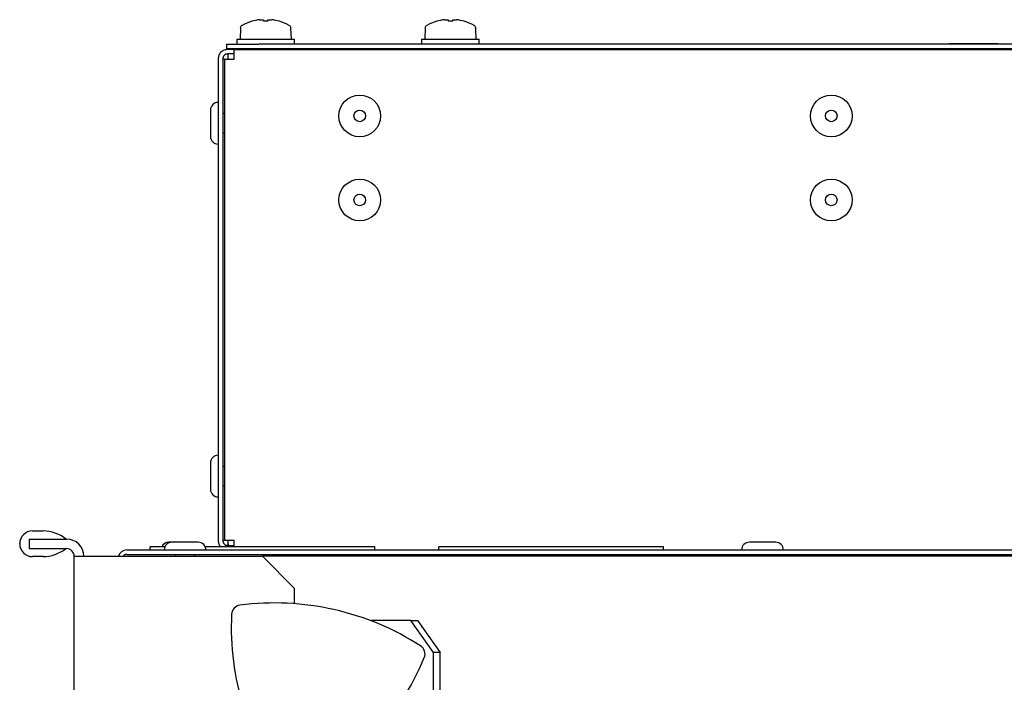
# Model space of a CAD drawing. Units: millimetres. Extents: x 14295 to 15409, y 9856 to 10960.
# Drawn here: x 15164 to 15318, y 10857 to 10960 of the extents above; entities that cross this region are included whole.
import ezdxf

# ---------------------------------------------------------------- set-up
doc = ezdxf.new("R2010")
doc.units = ezdxf.units.MM

msp = doc.modelspace()

# ---------------------------------------------------------------- linework, layer by layer
at = {"color": 7, "linetype": 'Continuous', "lineweight": 25}
for p, q in [((15201.82, 10960.31), (15202.41, 10960.31)), ((15202.41, 10960.31), (15202.41, 10960.06)), ((15203.11, 10960.06), (15203.11, 10960.31)), ((15203.11, 10960.31), (15203.69, 10960.31)), ((15230.62, 10960.31), (15231.21, 10960.31)), ((15231.21, 10960.31), (15231.21, 10960.06)), ((15231.91, 10960.06), (15231.91, 10960.31)), ((15231.91, 10960.31), (15232.49, 10960.31)), ((15198.82, 10959.01), (15198.76, 10957.28)), ((15200.61, 10960.06), (15200.61, 10960.07)), ((15204.9, 10960.07), (15204.9, 10960.06)), ((15206.76, 10957.28), (15206.69, 10959.01)), ((15227.62, 10959.01), (15227.56, 10957.28)), ((15229.41, 10960.06), (15229.41, 10960.07)), ((15233.7, 10960.07), (15233.7, 10960.06)), ((15235.56, 10957.28), (15235.49, 10959.01)), ((15198.26, 10957.28), (15198.26, 10956.48)), ((15198.26, 10957.28), (15207.26, 10957.28)), ((15207.26, 10956.48), (15207.26, 10957.28)), ((15227.06, 10957.28), (15227.06, 10956.48)), ((15227.06, 10957.28), (15236.06, 10957.28)), ((15236.06, 10956.48), (15236.06, 10957.28)), ((15196.71, 10955.78), (15196.71, 10956.48)), ((15196.71, 10956.48), (15201.71, 10956.48)), ((15201.71, 10955.78), (15196.71, 10955.78)), ((15197.86, 10955.68), (15196.86, 10955.68)), ((15197.86, 10955.68), (15376.22, 10955.68)), ((15197.86, 10954.18), (15197.86, 10955.68)), ((15199.51, 10955.78), (15199.51, 10955.68)), ((15371.41, 10956.48), (15201.71, 10956.48)), ((15371.41, 10955.78), (15201.71, 10955.78)), ((15206.21, 10955.68), (15206.21, 10955.78)), ((15228.21, 10955.78), (15228.21, 10955.68)), ((15234.91, 10955.68), (15234.91, 10955.78)), ((15252.39, 10956.54), (15252.39, 10956.48)), ((15252.39, 10956.54), (15254.82, 10956.54)), ((15254.82, 10956.54), (15309.31, 10956.54)), ((15316.88, 10956.54), (15309.31, 10956.54)), ((15316.88, 10956.54), (15317.88, 10956.54)), ((15195.36, 10954.18), (15195.36, 10879.18)), ((15196.06, 10954.18), (15196.06, 10879.18)), ((15196.36, 10954.18), (15196.06, 10954.18)), ((15196.36, 10954.18), (15196.36, 10879.18)), ((15196.36, 10954.18), (15197.86, 10954.18)), ((15197.86, 10954.98), (15196.86, 10954.98)), ((15194.16, 10946.23), (15194.16, 10942.13)), ((15196.36, 10945.68), (15196.06, 10945.68)), ((15196.06, 10942.68), (15196.36, 10942.68)), ((15194.16, 10891.23), (15194.16, 10887.13)), ((15196.36, 10890.68), (15196.06, 10890.68)), ((15196.06, 10887.68), (15196.36, 10887.68)), ((15166.42, 10880.63), (15168.06, 10880.63)), ((15165.92, 10879.38), (15171.72, 10879.38)), ((15165.92, 10879.38), (15165.92, 10877.88)), ((15187.71, 10878.88), (15187.65, 10878.88)), ((15188.15, 10878.88), (15187.71, 10878.88)), ((15192.25, 10878.88), (15188.15, 10878.88)), ((15196.36, 10879.18), (15196.06, 10879.18)), ((15196.36, 10879.18), (15197.86, 10879.18)), ((15197.86, 10878.18), (15197.86, 10879.18)), ((15282.25, 10878.88), (15278.15, 10878.88)), ((15165.92, 10877.88), (15171.72, 10877.88)), ((15181.1, 10877.68), (15370.77, 10877.68)), ((15184.76, 10877.68), (15184.76, 10878.18)), ((15187.05, 10878.18), (15184.76, 10878.18)), ((15219.76, 10878.18), (15193.34, 10878.18)), ((15196.86, 10878.38), (15197.86, 10878.38)), ((15219.76, 10877.68), (15219.76, 10878.18)), ((15264.76, 10878.18), (15229.76, 10878.18)), ((15229.76, 10877.68), (15229.76, 10878.18)), ((15264.76, 10877.68), (15264.76, 10878.18)), ((15168.06, 10876.63), (15166.42, 10876.63)), ((15172.92, 10841.68), (15172.92, 10876.68)), ((15172.92, 10876.68), (15175.62, 10876.68)), ((15175.62, 10876.68), (15202.26, 10876.68)), ((15181.1, 10876.98), (15370.77, 10876.98)), ((15188.7, 10876.98), (15188.7, 10876.68)), ((15191.7, 10876.68), (15191.7, 10876.98)), ((15207.26, 10871.68), (15202.26, 10876.68)), ((15370.77, 10876.68), (15202.26, 10876.68)), ((15205.46, 10876.98), (15205.46, 10876.68)), ((15278.7, 10876.98), (15278.7, 10876.68)), ((15281.7, 10876.68), (15281.7, 10876.98)), ((15316.46, 10876.98), (15316.46, 10876.68)), ((15317.06, 10876.98), (15317.06, 10876.68)), ((15207.26, 10869.3), (15207.26, 10871.68)), ((15219.26, 10866.68), (15219.2, 10866.63)), ((15222.76, 10866.68), (15219.26, 10866.68)), ((15223.6, 10866.68), (15222.76, 10866.68)), ((15225.37, 10866.68), (15223.6, 10866.68)), ((15228.91, 10861.68), (15225.37, 10866.68)), ((15225.37, 10866.68), (15226.43, 10866.68)), ((15226.43, 10866.68), (15229.97, 10861.68)), ((15228.91, 10846.68), (15228.91, 10861.68)), ((15229.97, 10861.68), (15228.91, 10861.68)), ((15229.97, 10846.68), (15229.97, 10861.68))]:
    msp.add_line(p, q, dxfattribs=at)
for centre, radius in [((15217.42, 10945.32), 3.25), ((15290.92, 10945.32), 3.25), ((15217.42, 10945.32), 0.9), ((15290.92, 10945.32), 0.9), ((15217.42, 10932.22), 3.25), ((15290.92, 10932.22), 3.25), ((15217.42, 10932.22), 0.9), ((15290.92, 10932.22), 0.9)]:
    msp.add_circle(centre, radius, dxfattribs=at)
for centre, radius, start, end in [((15202.76, 10952.81), 7.56, 97.1166, 106.4498), ((15202.76, 10952.81), 7.56, 73.5502, 82.8834), ((15231.56, 10952.81), 7.56, 97.1166, 106.4498), ((15231.56, 10952.81), 7.56, 73.5502, 82.8834), ((15199.31, 10958.99), 0.5, 119.1114, 178), ((15202.76, 10952.81), 7.57, 106.4607, 119.1114), ((15202.76, 10951.74), 8.33, 87.5917, 92.4083), ((15202.76, 10952.81), 7.57, 60.8886, 73.5393), ((15206.2, 10958.99), 0.5, 2, 60.8886), ((15228.11, 10958.99), 0.5, 119.1114, 178), ((15231.56, 10952.81), 7.57, 106.4607, 119.1114), ((15231.56, 10951.74), 8.33, 87.5917, 92.4083), ((15231.56, 10952.81), 7.57, 60.8886, 73.5393), ((15235, 10958.99), 0.5, 2, 60.8886), ((15195.36, 10946.23), 1.2, 90, 180), ((15195.36, 10942.13), 1.2, 180, 270), ((15195.36, 10891.23), 1.2, 90, 180), ((15195.36, 10887.13), 1.2, 180, 270), ((15166.42, 10878.63), 2, 90, 270), ((15167.94, 10874.59), 6.04, 52.4571, 88.82), ((15171.72, 10876.68), 2.7, 0, 90), ((15187.65, 10877.68), 1.2, 90, 155.3757), ((15187.71, 10877.68), 1.2, 90, 155.3757), ((15188.15, 10877.68), 1.2, 90, 180), ((15192.25, 10877.68), 1.2, 0, 90), ((15278.15, 10877.68), 1.2, 90, 180), ((15282.25, 10877.68), 1.2, 0, 90), ((15167.94, 10882.67), 6.04, 271.18, 307.5429), ((15171.72, 10876.68), 1.2, 0, 90), ((15181.1, 10876.34), 1.34, 90, 165.3016), ((15181.1, 10876.34), 0.64, 90, 147.91), ((15198.95, 10867.58), 1.5, 97.3745, 177.2042), ((15204.15, 10827.37), 42.04, 57.225, 97.3745), ((15239.4, 10865.6), 42, 177.2042, 217.3959), ((15226.1, 10861.46), 1.5, 337.3953, 57.225), ((15188.71, 10877.03), 42, 297.2035, 337.3953)]:
    msp.add_arc(centre, radius, start, end, dxfattribs=at)
for points in [[(15196.86, 10955.68), (15196.66, 10955.66), (15196.27, 10955.61), (15195.77, 10955.27), (15195.42, 10954.77), (15195.38, 10954.38), (15195.36, 10954.18)], [(15196.86, 10954.98), (15196.75, 10954.97), (15196.54, 10954.94), (15196.28, 10954.76), (15196.09, 10954.5), (15196.07, 10954.29), (15196.06, 10954.18)], [(15196.89, 10954.98), (15196.89, 10954.97), (15196.88, 10954.94), (15196.87, 10954.76), (15196.86, 10954.5), (15196.86, 10954.29), (15196.86, 10954.18)], [(15196.06, 10879.18), (15196.07, 10879.08), (15196.09, 10878.87), (15196.28, 10878.6), (15196.54, 10878.42), (15196.75, 10878.39), (15196.86, 10878.38)], [(15196.86, 10879.18), (15196.86, 10879.08), (15196.87, 10878.87), (15196.89, 10878.6), (15196.91, 10878.42), (15196.92, 10878.39), (15196.93, 10878.38)]]:
    msp.add_open_spline(points, degree=3, dxfattribs=at)
for points, knots in [([(15196.87, 10954.99), (15196.87, 10954.92), (15196.86, 10954.68), (15196.86, 10954.38), (15196.86, 10954.18)], [0, 0, 0, 0, 0.327684, 1, 1, 1, 1]), ([(15195.36, 10879.18), (15195.37, 10878.98), (15195.41, 10878.61), (15195.64, 10878.32), (15195.75, 10878.18)], [0, 0, 0, 0, 0.533234, 1, 1, 1, 1]), ([(15196.86, 10879.18), (15196.86, 10878.98), (15196.87, 10878.68), (15196.88, 10878.44), (15196.88, 10878.36)], [0, 0, 0, 0, 0.662065, 1, 1, 1, 1])]:
    msp.add_open_spline(points, degree=3, knots=knots, dxfattribs=at)
at = {"color": 7, "linetype": 'Continuous', "lineweight": 0}
msp.add_point((15164.42, 10878.63), dxfattribs=at)

doc.saveas('drawing.dxf')
